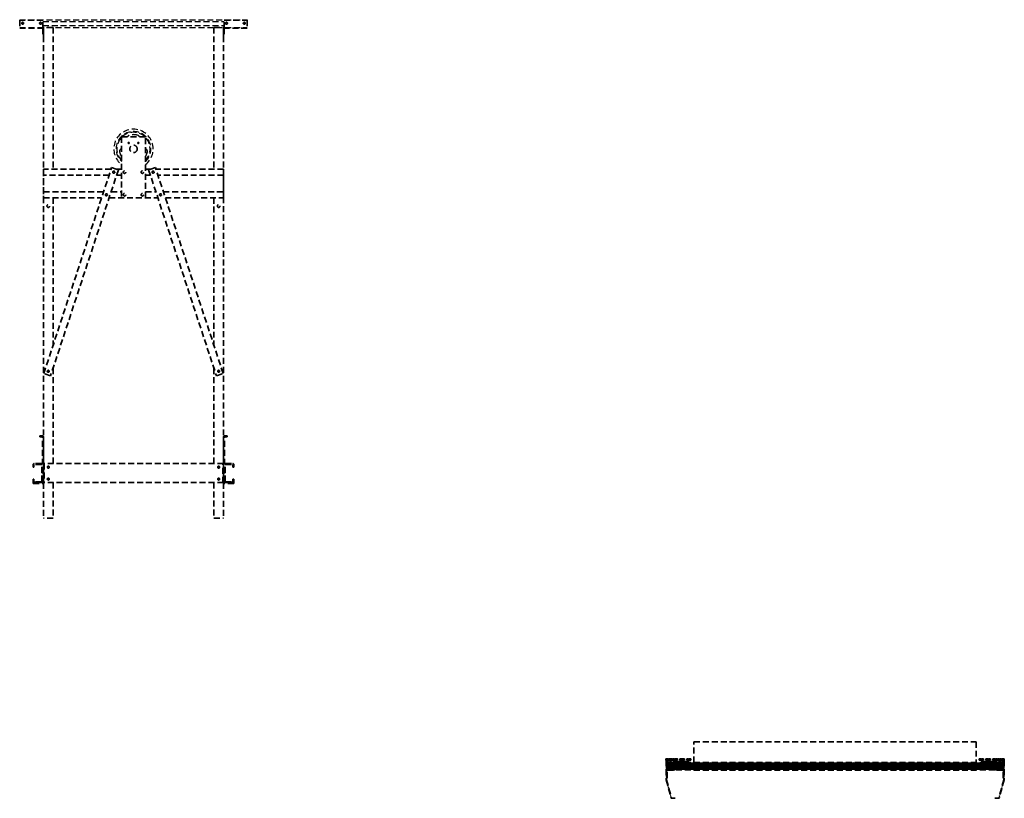
# Model space of a CAD drawing. Extents: x 3200 to 5461, y 202 to 1841.
# Drawn here: x 4471 to 4678, y 251 to 415 of the extents above; entities that cross this region are included whole.
import ezdxf

# ---------------------------------------------------------------- set-up
doc = ezdxf.new("R2010")
doc.units = 0
doc.header["$LTSCALE"] = 0.5
doc.header["$MEASUREMENT"] = 0
doc.linetypes.add('HIDDEN', pattern=[0.375, 0.25, -0.125])
doc.layers.add('3', color=3, linetype='CONTINUOUS')
doc.layers.add('CONTOUR CACHE', color=5, linetype='HIDDEN', lineweight=13)
doc.layers.add('CONTOUR VUE', color=3, linetype='CONTINUOUS', lineweight=35)
pattern_1 = [(45, (12617.67968, 3588.09166), (-0.0883883476, 0.0883883476), [])]
pattern_2 = [(135, (12617.67968, 3588.09166), (-0.0883883476, -0.0883883476), [])]

msp = doc.modelspace()

# ---------------------------------------------------------------- hatches: boundary and pattern name
at = {"layer": 'CONTOUR VUE', "linetype": 'HIDDEN', "ltscale": 10}
h = msp.add_hatch(dxfattribs=at)
h.set_pattern_fill('ANSI31', color=8, angle=90, style=0)
h.set_pattern_definition(pattern_2)
h.paths.add_polyline_path([(4611.637864, 259.198973, -0.4142135624), (4611.669114, 259.230223), (4612.137864, 259.230223, 0.4142135624), (4612.169114, 259.261473), (4612.169114, 259.457782, 0.4142135624), (4612.137864, 259.489032), (4611.794114, 259.489032), (4611.731614, 259.426532), (4611.669114, 259.489032), (4611.294114, 259.489032), (4611.294114, 259.230223), (4611.450364, 259.230223), (4611.450364, 258.926532), (4610.637864, 258.926532), (4610.637864, 259.230223), (4610.794114, 259.230223), (4610.794114, 259.489032), (4610.360536, 259.489032), (4610.298036, 259.426532), (4610.235536, 259.489032), (4609.825364, 259.489032), (4609.825364, 259.230223), (4609.939417, 259.230223), (4609.939417, 258.926532), (4609.211311, 258.926532), (4609.211311, 259.230223), (4609.325364, 259.230223), (4609.325364, 259.489032), (4608.856614, 259.489032), (4608.794114, 259.426532), (4608.731614, 259.489032), (4608.419114, 259.489032), (4608.356614, 259.426532), (4608.294114, 259.489032), (4607.981859, 259.489032), (4607.919359, 259.426532), (4607.856859, 259.489032), (4607.544114, 259.489032), (4607.481614, 259.426532), (4607.419114, 259.489032), (4606.981614, 259.489032, 0.4142135624), (4606.919114, 259.426532), (4606.919114, 259.238619), (4607.044114, 259.238619), (4607.044114, 258.739032), (4607.450364, 258.739032, 0.4142135624), (4607.481614, 258.770282), (4607.481614, 258.895282, 0.4142135624), (4607.450364, 258.926532), (4607.231614, 258.926532), (4607.231614, 259.176119, -0.4142135624), (4607.294114, 259.238619), (4607.731614, 259.238619, -0.4142135624), (4607.794114, 259.176119), (4607.794114, 258.801532, 0.4142135624), (4607.856614, 258.739032), (4608.106614, 258.739032), (4608.106614, 258.926532), (4607.981614, 258.926532), (4607.981614, 259.176119, -0.4142135624), (4608.044114, 259.238619), (4608.544114, 259.238619, -0.4142135624), (4608.606614, 259.176119), (4608.606614, 258.926532), (4608.481614, 258.926532), (4608.481614, 258.739032), (4608.731614, 258.739032, 0.4142135624), (4608.794114, 258.801532), (4608.794114, 259.176119, -0.4142135624), (4608.856614, 259.238619), (4608.919114, 259.238619, -0.4142135624), (4608.981614, 259.176119), (4608.981614, 258.801532, 0.4142135624), (4609.044114, 258.739032), (4610.064417, 258.739032, 0.4142135624), (4610.126917, 258.801532), (4610.126917, 259.167723, -0.4142135624), (4610.189417, 259.230223), (4610.387864, 259.230223, -0.4142135624), (4610.450364, 259.167723), (4610.450364, 258.801532, 0.4142135624), (4610.512864, 258.739032), (4611.575364, 258.739032, 0.4142135624), (4611.637864, 258.801532)])
h = msp.add_hatch(dxfattribs=at)
h.set_pattern_fill('ANSI31', color=8, style=0)
h.set_pattern_definition(pattern_1)
h.paths.add_polyline_path([(4606.984808, 255.06621, -0.0655434628), (4606.981614, 255.090475), (4606.981614, 259.203132), (4607.044114, 259.203132), (4607.044114, 255.08636), (4608.061669, 251.288794, 0.3394542589), (4608.091854, 251.265632), (4608.894917, 251.265632), (4608.894917, 251.203132), (4608.091854, 251.203132, -0.3394542589), (4608.001298, 251.272618)])
h = msp.add_hatch(dxfattribs=at)
h.set_pattern_fill('DOLMIT', color=8, style=0)
h.set_pattern_definition([(0, (12617.67968, 3588.09166), (0, 0.25), []), (45, (12617.6797, 3588.09166), (-0.5, 0.5), [0.35355339, -0.70710768])])
h.paths.add_polyline_path([(4677.794114, 258.739032), (4677.387864, 258.739032), (4607.044114, 258.739032), (4607.044114, 257.989032), (4677.794114, 257.989032)])
h.paths.add_polyline_path([(4677.794114, 257.989032), (4607.044114, 257.989032), (4607.044114, 257.239032), (4677.794114, 257.239032)])
h = msp.add_hatch(dxfattribs=at)
h.set_pattern_fill('ANSI31', color=8, angle=90, style=0)
h.set_pattern_definition(pattern_2)
h.paths.add_polyline_path([(4677.919114, 259.426532, 0.4142135624), (4677.856614, 259.489032), (4677.419114, 259.489032), (4677.356614, 259.426532), (4677.294114, 259.489032), (4676.981368, 259.489032), (4676.918868, 259.426532), (4676.856368, 259.489032), (4676.544114, 259.489032), (4676.481614, 259.426532), (4676.419114, 259.489032), (4676.106614, 259.489032), (4676.044114, 259.426532), (4675.981614, 259.489032), (4675.512864, 259.489032), (4675.512864, 259.230223), (4675.626917, 259.230223), (4675.626917, 258.926532), (4674.898811, 258.926532), (4674.898811, 259.230223), (4675.012864, 259.230223), (4675.012864, 259.489032), (4674.602691, 259.489032), (4674.540191, 259.426532), (4674.477691, 259.489032), (4674.044114, 259.489032), (4674.044114, 259.230223), (4674.200364, 259.230223), (4674.200364, 258.926532), (4673.387864, 258.926532), (4673.387864, 259.230223), (4673.544114, 259.230223), (4673.544114, 259.489032), (4673.169114, 259.489032), (4673.106614, 259.426532), (4673.044114, 259.489032), (4672.700364, 259.489032, 0.4142135624), (4672.669114, 259.457782), (4672.669114, 259.261473, 0.4142135624), (4672.700364, 259.230223), (4673.169114, 259.230223, -0.4142135624), (4673.200364, 259.198973), (4673.200364, 258.801532, 0.4142135624), (4673.262864, 258.739032), (4674.325364, 258.739032, 0.4142135624), (4674.387864, 258.801532), (4674.387864, 259.167723, -0.4142135624), (4674.450364, 259.230223), (4674.648811, 259.230223, -0.4142135624), (4674.711311, 259.167723), (4674.711311, 258.801532, 0.4142135624), (4674.773811, 258.739032), (4675.794114, 258.739032, 0.4142135624), (4675.856614, 258.801532), (4675.856614, 259.176119, -0.4142135624), (4675.919114, 259.238619), (4675.981614, 259.238619, -0.4142135624), (4676.044114, 259.176119), (4676.044114, 258.801532, 0.4142135624), (4676.106614, 258.739032), (4676.356614, 258.739032), (4676.356614, 258.926532), (4676.231614, 258.926532), (4676.231614, 259.176119, -0.4142135624), (4676.294114, 259.238619), (4676.794114, 259.238619, -0.4142135624), (4676.856614, 259.176119), (4676.856614, 258.926532), (4676.731614, 258.926532), (4676.731614, 258.739032), (4676.981614, 258.739032, 0.4142135624), (4677.044114, 258.801532), (4677.044114, 259.176119, -0.4142135624), (4677.106614, 259.238619), (4677.544114, 259.238619, -0.4142135624), (4677.606614, 259.176119), (4677.606614, 258.926532), (4677.387864, 258.926532, 0.4142135624), (4677.356614, 258.895282), (4677.356614, 258.770282, 0.4142135624), (4677.387864, 258.739032), (4677.794114, 258.739032), (4677.794114, 259.203132), (4677.794114, 259.238619), (4677.919114, 259.238619)])
h = msp.add_hatch(dxfattribs=at)
h.set_pattern_fill('ANSI31', color=8, style=0)
h.set_pattern_definition(pattern_1)
h.paths.add_polyline_path([(4677.853419, 255.06621, 0.0655434628), (4677.856614, 255.090475), (4677.856614, 259.203132), (4677.794114, 259.203132), (4677.794114, 255.08636), (4676.776559, 251.288794, -0.3394542589), (4676.746374, 251.265632), (4675.943311, 251.265632), (4675.943311, 251.203132), (4676.746374, 251.203132, 0.3394542589), (4676.836929, 251.272618)])
h = msp.add_hatch(dxfattribs=at)
h.set_pattern_fill('ANSI31', color=8, angle=90, style=0)
h.set_pattern_definition(pattern_2)
h.paths.add_polyline_path([(4608.794114, 257.203132), (4607.200364, 257.203132, 0.4142135624), (4607.044114, 257.046882), (4607.044114, 255.453132), (4607.169114, 255.453132), (4607.169114, 257.046882, -0.4142135624), (4607.200364, 257.078132), (4608.794114, 257.078132)])
h = msp.add_hatch(dxfattribs=at)
h.set_pattern_fill('ANSI31', color=8, angle=90, style=0)
h.set_pattern_definition(pattern_2)
h.paths.add_polyline_path([(4677.637864, 257.203132), (4676.044114, 257.203132), (4676.044114, 257.078132), (4677.637864, 257.078132, -0.4142135624), (4677.669114, 257.046882), (4677.669114, 255.453132), (4677.794114, 255.453132), (4677.794114, 257.046882, 0.4142135624)])

# ---------------------------------------------------------------- linework, layer by layer
at = {"layer": '3', "color": 8, "linetype": 'HIDDEN', "ltscale": 10}
for p, q in [((4471.333311, 414.656387), (4519.083311, 414.656387)), ((4471.333311, 414.656387), (4471.333311, 413.031387)), ((4476.177061, 414.276387), (4514.239561, 414.276387)), ((4476.177061, 413.411387), (4514.239561, 413.411387)), ((4519.083311, 414.656387), (4519.083311, 413.031387)), ((4519.083311, 413.406387), (4519.083311, 414.406387)), ((4471.333311, 413.031387), (4519.083311, 413.031387))]:
    msp.add_line(p, q, dxfattribs=at)
for centre, radius, start, end in [((4495.208311, 387.531387), 4.133858, 307.59012279, 233.16481134), ((4495.208311, 387.531387), 3.640906, 313.83621482, 227.10278908), ((4495.208311, 387.531387), 3.483426, 316.37829618, 224.64633881), ((4495.208311, 387.531387), 2.987649, 71.30515252, 108.69484748), ((4494.397097, 389.928725), 0.45678, 108.69484748, 167.01175508), ((4496.019525, 389.928725), 0.45678, 12.98824492, 71.30515252), ((4492.726548, 387.03525), 0.45678, 92.28819316, 191.30515252), ((4495.208311, 387.531387), 2.987649, 191.30515252, 213.19854167), ((4497.690074, 387.03525), 0.45678, 348.69484748, 87.71180684), ((4495.208311, 387.531387), 2.987649, 326.80145833, 348.69484748)]:
    msp.add_arc(centre, radius, start, end, dxfattribs=at)
at = {"layer": 'CONTOUR CACHE', "color": 8, "linetype": 'HIDDEN', "ltscale": 10}
for centre in [(4494.208311, 388.781387), (4496.208311, 388.781387)]:
    msp.add_circle(centre, 0.125, dxfattribs=at)
at = {"layer": 'CONTOUR VUE', "color": 8, "linetype": 'HIDDEN', "ltscale": 10}
for p, q in [((4471.333311, 414.531387), (4471.333311, 412.906387)), ((4476.177061, 414.531387), (4471.333311, 414.531387)), ((4476.177061, 412.906387), (4476.177061, 414.531387)), ((4514.239561, 414.531387), (4519.083311, 414.531387)), ((4514.239561, 412.906387), (4514.239561, 414.531387)), ((4519.083311, 414.531387), (4519.083311, 412.906387)), ((4471.333311, 412.906387), (4476.177061, 412.906387)), ((4476.208311, 412.875137), (4476.208311, 411.031387)), ((4476.333311, 413.031387), (4476.333311, 310.031387)), ((4478.333311, 413.031387), (4476.333311, 413.031387)), ((4476.333311, 411.031387), (4476.333311, 412.875137)), ((4478.333311, 413.031387), (4478.333311, 383.281387)), ((4512.083311, 413.031387), (4514.083311, 413.031387)), ((4512.083311, 413.031387), (4512.083311, 383.281387)), ((4514.083311, 413.031387), (4514.083311, 310.031387)), ((4514.083311, 411.031387), (4514.083311, 412.875137)), ((4514.208311, 412.875137), (4514.208311, 411.031387)), ((4519.083311, 412.906387), (4514.239561, 412.906387)), ((4476.208311, 411.031387), (4476.333311, 411.031387)), ((4514.208311, 411.031387), (4514.083311, 411.031387)), ((4492.708311, 390.031387), (4492.708311, 377.281387)), ((4497.708311, 390.031387), (4492.708311, 390.031387)), ((4497.708311, 377.281387), (4497.708311, 390.031387)), ((4476.333311, 383.281387), (4476.333311, 377.281387)), ((4490.499368, 383.281387), (4476.333311, 383.281387)), ((4476.387584, 340.381564), (4490.605223, 383.603188)), ((4492.030112, 383.134474), (4477.812473, 339.912851)), ((4490.605223, 383.603188), (4492.030112, 383.134474)), ((4492.708311, 383.281387), (4491.583499, 383.281387)), ((4498.833124, 383.281387), (4497.708311, 383.281387)), ((4499.811399, 383.603188), (4498.38651, 383.134474)), ((4498.38651, 383.134474), (4512.604149, 339.912851)), ((4514.029038, 340.381564), (4499.811399, 383.603188)), ((4514.083311, 383.281387), (4499.917254, 383.281387)), ((4514.083311, 377.281387), (4514.083311, 383.281387)), ((4490.088184, 382.031387), (4476.333311, 382.031387)), ((4492.708311, 382.031387), (4491.667254, 382.031387)), ((4498.749368, 382.031387), (4497.708311, 382.031387)), ((4514.083311, 382.031387), (4500.328439, 382.031387)), ((4476.333311, 378.531387), (4488.936868, 378.531387)), ((4490.515939, 378.531387), (4492.708311, 378.531387)), ((4497.708311, 378.531387), (4499.900684, 378.531387)), ((4501.479754, 378.531387), (4514.083311, 378.531387)), ((4476.333311, 377.281387), (4488.525684, 377.281387)), ((4478.333311, 377.281387), (4478.333311, 346.296574)), ((4490.104754, 377.281387), (4500.311868, 377.281387)), ((4501.890939, 377.281387), (4514.083311, 377.281387)), ((4512.083311, 377.281387), (4512.083311, 346.296574)), ((4478.333311, 341.496199), (4478.333311, 321.468887)), ((4512.083311, 341.496199), (4512.083311, 321.468887)), ((4477.812473, 339.912851), (4476.387584, 340.381564)), ((4512.604149, 339.912851), (4514.029038, 340.381564)), ((4475.583311, 327.281387), (4475.583311, 327.093887)), ((4476.114561, 327.281387), (4475.583311, 327.281387)), ((4476.114561, 327.093887), (4475.583311, 327.093887)), ((4476.145811, 317.500137), (4476.145811, 327.062637)), ((4476.333311, 317.500137), (4476.333311, 327.062637)), ((4514.083311, 317.500137), (4514.083311, 327.062637)), ((4514.270811, 317.500137), (4514.270811, 327.062637)), ((4514.302061, 327.281387), (4514.833311, 327.281387)), ((4514.302061, 327.093887), (4514.833311, 327.093887)), ((4514.833311, 327.281387), (4514.833311, 327.093887)), ((4474.145811, 321.250137), (4474.145811, 320.718887)), ((4474.145811, 320.718887), (4474.333311, 320.718887)), ((4474.333311, 321.250137), (4474.333311, 320.718887)), ((4475.927061, 321.468887), (4474.364561, 321.468887)), ((4475.927061, 321.281387), (4474.364561, 321.281387)), ((4475.958311, 317.687637), (4475.958311, 321.250137)), ((4476.145811, 317.687637), (4476.145811, 321.250137)), ((4514.083311, 321.468887), (4476.333311, 321.468887)), ((4476.333311, 321.468887), (4476.333311, 317.468887)), ((4476.458311, 321.468887), (4476.458311, 317.468887)), ((4513.958311, 317.468887), (4513.958311, 321.468887)), ((4514.270811, 321.468887), (4514.083311, 321.468887)), ((4514.083311, 317.468887), (4514.083311, 321.468887)), ((4514.270811, 317.687637), (4514.270811, 321.250137)), ((4514.458311, 317.687637), (4514.458311, 321.250137)), ((4514.489561, 321.468887), (4516.052061, 321.468887)), ((4514.489561, 321.281387), (4516.052061, 321.281387)), ((4516.083311, 321.250137), (4516.083311, 320.718887)), ((4516.270811, 320.718887), (4516.083311, 320.718887)), ((4516.270811, 321.250137), (4516.270811, 320.718887)), ((4474.145811, 318.218887), (4474.333311, 318.218887)), ((4474.145811, 317.687637), (4474.145811, 318.218887)), ((4474.333311, 317.687637), (4474.333311, 318.218887)), ((4516.083311, 317.687637), (4516.083311, 318.218887)), ((4516.270811, 318.218887), (4516.083311, 318.218887)), ((4516.270811, 317.687637), (4516.270811, 318.218887)), ((4474.145811, 317.468887), (4474.145811, 317.281387)), ((4474.145811, 317.468887), (4476.114561, 317.468887)), ((4474.145811, 317.281387), (4476.114561, 317.281387)), ((4475.927061, 317.656387), (4474.364561, 317.656387)), ((4475.927061, 317.468887), (4474.364561, 317.468887)), ((4514.083311, 317.468887), (4476.333311, 317.468887)), ((4478.333311, 317.468887), (4478.333311, 310.031387)), ((4512.083311, 317.468887), (4512.083311, 310.031387)), ((4516.270811, 317.468887), (4514.302061, 317.468887)), ((4516.270811, 317.281387), (4514.302061, 317.281387)), ((4514.489561, 317.656387), (4516.052061, 317.656387)), ((4514.489561, 317.468887), (4516.052061, 317.468887)), ((4516.270811, 317.468887), (4516.270811, 317.281387)), ((4478.333311, 310.031387), (4476.333311, 310.031387)), ((4512.083311, 310.031387), (4514.083311, 310.031387)), ((4612.794114, 263.078132), (4672.044114, 263.078132)), ((4612.794114, 258.739032), (4612.794114, 263.078132)), ((4672.044114, 263.078132), (4672.044114, 258.739032)), ((4607.044114, 259.203132), (4606.981614, 259.203132)), ((4606.981614, 259.203132), (4606.981614, 255.078132)), ((4607.044114, 259.203132), (4607.044114, 255.090475)), ((4677.794114, 258.739032), (4607.044114, 258.739032)), ((4607.044114, 258.739032), (4607.044114, 257.203132)), ((4677.794114, 259.203132), (4677.794114, 255.090475)), ((4677.794114, 259.203132), (4677.856614, 259.203132)), ((4677.794114, 258.739032), (4677.794114, 257.203132)), ((4677.856614, 259.203132), (4677.856614, 255.078132)), ((4677.794114, 257.989032), (4607.044114, 257.989032)), ((4677.794114, 257.239032), (4607.044114, 257.239032)), ((4677.794114, 257.203132), (4607.044114, 257.203132)), ((4607.044114, 257.046882), (4607.044114, 255.453132)), ((4607.169114, 255.453132), (4607.169114, 257.046882)), ((4608.794114, 257.203132), (4607.200364, 257.203132)), ((4607.200364, 257.078132), (4608.794114, 257.078132)), ((4608.794114, 257.203132), (4608.794114, 257.078132)), ((4612.794114, 257.078132), (4612.794114, 257.203132)), ((4612.794114, 257.078132), (4672.044114, 257.078132)), ((4672.044114, 257.203132), (4672.044114, 257.078132)), ((4676.044114, 257.203132), (4677.637864, 257.203132)), ((4676.044114, 257.203132), (4676.044114, 257.078132)), ((4677.637864, 257.078132), (4676.044114, 257.078132)), ((4677.669114, 255.453132), (4677.669114, 257.046882)), ((4677.794114, 257.046882), (4677.794114, 255.453132)), ((4606.981614, 255.078132), (4608.019917, 251.203132)), ((4607.044114, 255.453132), (4607.169114, 255.453132)), ((4607.045179, 255.082387), (4608.061669, 251.288794)), ((4677.793049, 255.082387), (4676.776559, 251.288794)), ((4677.856614, 255.078132), (4676.818311, 251.203132)), ((4677.794114, 255.453132), (4677.669114, 255.453132)), ((4608.019917, 251.203132), (4608.894917, 251.203132)), ((4608.091854, 251.265632), (4608.894917, 251.265632)), ((4608.894917, 251.265632), (4608.894917, 251.203132)), ((4676.746374, 251.265632), (4675.943311, 251.265632)), ((4675.943311, 251.265632), (4675.943311, 251.203132)), ((4676.818311, 251.203132), (4675.943311, 251.203132))]:
    msp.add_line(p, q, dxfattribs=at)
for points in [[(4607.231614, 258.926532), (4607.231614, 259.176119, -0.4142135624), (4607.294114, 259.238619), (4607.731614, 259.238619, -0.4142135624), (4607.794114, 259.176119), (4607.794114, 258.801532, 0.4142135624), (4607.856614, 258.739032), (4608.106614, 258.739032), (4608.106614, 258.926532), (4607.981614, 258.926532), (4607.981614, 259.176119, -0.4142135624), (4608.044114, 259.238619), (4608.544114, 259.238619, -0.4142135624), (4608.606614, 259.176119), (4608.606614, 258.926532), (4608.481614, 258.926532), (4608.481614, 258.739032), (4608.731614, 258.739032, 0.4142135624), (4608.794114, 258.801532), (4608.794114, 259.176119, -0.4142135624), (4608.856614, 259.238619), (4608.919114, 259.238619, -0.4142135624), (4608.981614, 259.176119), (4608.981614, 258.801532, 0.4142135624), (4609.044114, 258.739032), (4610.064417, 258.739032, 0.4142135624), (4610.126917, 258.801532), (4610.126917, 259.167723, -0.4142135624), (4610.189417, 259.230223), (4610.387864, 259.230223, -0.4142135624), (4610.450364, 259.167723), (4610.450364, 258.801532, 0.4142135624), (4610.512864, 258.739032), (4611.575364, 258.739032, 0.4142135624), (4611.637864, 258.801532), (4611.637864, 259.198973, -0.4142135624), (4611.669114, 259.230223), (4612.137864, 259.230223, 0.4142135624), (4612.169114, 259.261473), (4612.169114, 259.457782, 0.4142135624), (4612.137864, 259.489032), (4611.794114, 259.489032), (4611.731614, 259.426532), (4611.669114, 259.489032), (4611.294114, 259.489032), (4611.294114, 259.230223), (4611.450364, 259.230223), (4611.450364, 258.926532), (4610.637864, 258.926532), (4610.637864, 259.230223), (4610.794114, 259.230223), (4610.794114, 259.489032), (4610.360536, 259.489032), (4610.298036, 259.426532), (4610.235536, 259.489032), (4609.825364, 259.489032), (4609.825364, 259.230223), (4609.939417, 259.230223), (4609.939417, 258.926532), (4609.211311, 258.926532), (4609.211311, 259.230223), (4609.325364, 259.230223), (4609.325364, 259.489032), (4608.856614, 259.489032), (4608.794114, 259.426532), (4608.731614, 259.489032), (4608.419114, 259.489032), (4608.356614, 259.426532), (4608.294114, 259.489032), (4607.981859, 259.489032), (4607.919359, 259.426532), (4607.856859, 259.489032), (4607.544114, 259.489032), (4607.481614, 259.426532), (4607.419114, 259.489032), (4606.981614, 259.489032, 0.4142135624), (4606.919114, 259.426532), (4606.919114, 259.238619), (4607.044114, 259.238619), (4607.044114, 258.739032), (4607.450364, 258.739032, 0.4142135624), (4607.481614, 258.770282), (4607.481614, 258.895282, 0.4142135624), (4607.450364, 258.926532)], [(4677.606614, 258.926532), (4677.606614, 259.176119, 0.4142135624), (4677.544114, 259.238619), (4677.106614, 259.238619, 0.4142135624), (4677.044114, 259.176119), (4677.044114, 258.801532, -0.4142135624), (4676.981614, 258.739032), (4676.731614, 258.739032), (4676.731614, 258.926532), (4676.856614, 258.926532), (4676.856614, 259.176119, 0.4142135624), (4676.794114, 259.238619), (4676.294114, 259.238619, 0.4142135624), (4676.231614, 259.176119), (4676.231614, 258.926532), (4676.356614, 258.926532), (4676.356614, 258.739032), (4676.106614, 258.739032, -0.4142135624), (4676.044114, 258.801532), (4676.044114, 259.176119, 0.4142135624), (4675.981614, 259.238619), (4675.919114, 259.238619, 0.4142135624), (4675.856614, 259.176119), (4675.856614, 258.801532, -0.4142135624), (4675.794114, 258.739032), (4674.773811, 258.739032, -0.4142135624), (4674.711311, 258.801532), (4674.711311, 259.167723, 0.4142135624), (4674.648811, 259.230223), (4674.450364, 259.230223, 0.4142135624), (4674.387864, 259.167723), (4674.387864, 258.801532, -0.4142135624), (4674.325364, 258.739032), (4673.262864, 258.739032, -0.4142135624), (4673.200364, 258.801532), (4673.200364, 259.198973, 0.4142135624), (4673.169114, 259.230223), (4672.700364, 259.230223, -0.4142135624), (4672.669114, 259.261473), (4672.669114, 259.457782, -0.4142135624), (4672.700364, 259.489032), (4673.044114, 259.489032), (4673.106614, 259.426532), (4673.169114, 259.489032), (4673.544114, 259.489032), (4673.544114, 259.230223), (4673.387864, 259.230223), (4673.387864, 258.926532), (4674.200364, 258.926532), (4674.200364, 259.230223), (4674.044114, 259.230223), (4674.044114, 259.489032), (4674.477691, 259.489032), (4674.540191, 259.426532), (4674.602691, 259.489032), (4675.012864, 259.489032), (4675.012864, 259.230223), (4674.898811, 259.230223), (4674.898811, 258.926532), (4675.626917, 258.926532), (4675.626917, 259.230223), (4675.512864, 259.230223), (4675.512864, 259.489032), (4675.981614, 259.489032), (4676.044114, 259.426532), (4676.106614, 259.489032), (4676.419114, 259.489032), (4676.481614, 259.426532), (4676.544114, 259.489032), (4676.856368, 259.489032), (4676.918868, 259.426532), (4676.981368, 259.489032), (4677.294114, 259.489032), (4677.356614, 259.426532), (4677.419114, 259.489032), (4677.856614, 259.489032, -0.4142135624), (4677.919114, 259.426532), (4677.919114, 259.238619), (4677.794114, 259.238619), (4677.794114, 258.739032), (4677.387864, 258.739032, -0.4142135624), (4677.356614, 258.770282), (4677.356614, 258.895282, -0.4142135624), (4677.387864, 258.926532)]]:
    msp.add_lwpolyline(points, format="xyb", close=True, dxfattribs=at)
for centre, radius in [((4471.958311, 413.906387), 0.203125), ((4475.708311, 413.906387), 0.203125), ((4514.708311, 413.906387), 0.203125), ((4518.458311, 413.906387), 0.203125), ((4494.208311, 388.781387), 0.111196), ((4496.208311, 388.781387), 0.111196), ((4495.208311, 387.531387), 0.787402), ((4491.083311, 382.656387), 0.21875), ((4493.333311, 382.656387), 0.265625), ((4497.083311, 382.656387), 0.265625), ((4499.333311, 382.656387), 0.21875), ((4489.520811, 377.906387), 0.21875), ((4493.333311, 377.906387), 0.265625), ((4497.083311, 377.906387), 0.265625), ((4500.895811, 377.906387), 0.21875), ((4477.333311, 375.531387), 0.28125), ((4513.083311, 375.531387), 0.28125), ((4477.329601, 340.845107), 0.203125), ((4477.333311, 340.843887), 0.203125), ((4513.083311, 340.843887), 0.203125), ((4513.087021, 340.845107), 0.203125), ((4477.333311, 320.718887), 0.203125), ((4513.083311, 320.718887), 0.203125), ((4477.333311, 318.218887), 0.203125), ((4513.083311, 318.218887), 0.203125)]:
    msp.add_circle(centre, radius, dxfattribs=at)
for centre, radius, start, end in [((4476.177061, 412.875137), 0.15625, 0, 90), ((4476.177061, 412.875137), 0.03125, 0, 90), ((4514.239561, 412.875137), 0.15625, 90, 180), ((4514.239561, 412.875137), 0.03125, 90, 180), ((4476.114561, 327.062637), 0.21875, 0, 90), ((4476.114561, 327.062637), 0.03125, 0, 90), ((4514.302061, 327.062637), 0.21875, 90, 180), ((4514.302061, 327.062637), 0.03125, 90, 180), ((4474.364561, 321.250137), 0.21875, 90, 180), ((4474.364561, 321.250137), 0.03125, 90, 180), ((4475.927061, 321.250137), 0.21875, 0, 90), ((4475.927061, 321.250137), 0.03125, 0, 90), ((4514.489561, 321.250137), 0.21875, 90, 180), ((4514.489561, 321.250137), 0.03125, 90, 180), ((4516.052061, 321.250137), 0.21875, 0, 90), ((4516.052061, 321.250137), 0.03125, 0, 90), ((4474.364561, 317.687637), 0.21875, 180, 270), ((4474.364561, 317.687637), 0.03125, 180, 270), ((4475.927061, 317.687637), 0.21875, 270, 0), ((4475.927061, 317.687637), 0.03125, 270, 0), ((4476.114561, 317.500137), 0.21875, 270, 0), ((4476.114561, 317.500137), 0.03125, 270, 0), ((4514.302061, 317.500137), 0.21875, 180, 270), ((4514.489561, 317.687637), 0.21875, 180, 270), ((4514.302061, 317.500137), 0.03125, 180, 270), ((4514.489561, 317.687637), 0.03125, 180, 270), ((4516.052061, 317.687637), 0.21875, 270, 0), ((4516.052061, 317.687637), 0.03125, 270, 0), ((4607.200364, 257.046882), 0.15625, 90, 180), ((4607.200364, 257.046882), 0.03125, 90, 180), ((4677.637864, 257.046882), 0.15625, 0, 90), ((4677.637864, 257.046882), 0.03125, 0, 90), ((4677.762864, 255.090475), 0.03125, 345, 0), ((4677.762864, 255.090475), 0.09375, 345, 0), ((4608.091854, 251.296882), 0.09375, 195, 270), ((4608.091854, 251.296882), 0.03125, 195, 270), ((4676.746374, 251.296882), 0.03125, 270, 345), ((4676.746374, 251.296882), 0.09375, 270, 345)]:
    msp.add_arc(centre, radius, start, end, dxfattribs=at)

doc.saveas('drawing.dxf')
